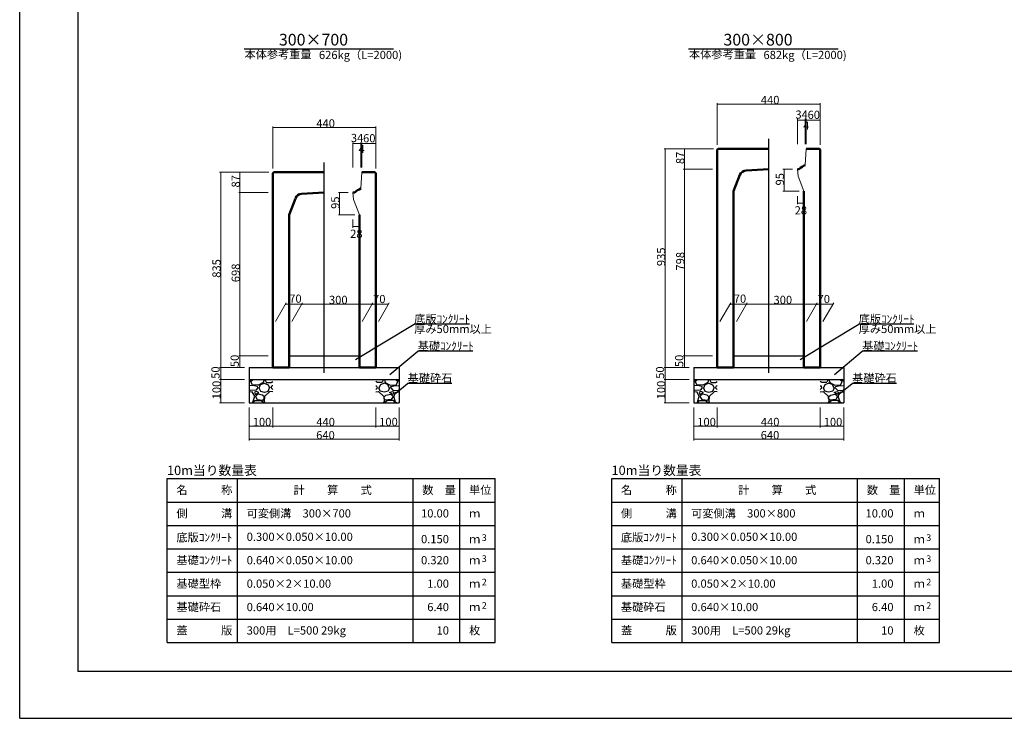
# Model space of a CAD drawing. Extents: x 353950 to 354791, y -45809 to -45215.
# Drawn here: x 353950 to 354371, y -45809 to -45511 of the extents above; entities that cross this region are included whole.
import ezdxf
from ezdxf.enums import TextEntityAlignment as Align

# ---------------------------------------------------------------- set-up
doc = ezdxf.new("R2010")
doc.units = 0
doc.header["$LTSCALE"] = 50
doc.header["$MEASUREMENT"] = 0
doc.linetypes.add('CENTER1', pattern=[10, 6.25, -1.25, 1.25, -1.25])
doc.layers.get('DEFPOINTS').update_dxf_attribs({"color": 8, "linetype": 'CONTINUOUS'})
for name, color, linetype, lineweight in [('D-STR-DIM（寸法）', 7, 'CONTINUOUS', 25), ('D-STR-HTXT（旗揚げ）', 7, 'CONTINUOUS', 25), ('D-STR-STRn（構造物）', 7, 'CONTINUOUS', 25), ('D-STR-TXT（文字）', 7, 'CONTINUOUS', 25), ('D-STR（構造物外形線）', 1, 'CONTINUOUS', 50)]:
    doc.layers.add(name, color=color, linetype=linetype, lineweight=lineweight)
doc.layers.add('D-TTL(外枠）', color=2, linetype='CONTINUOUS')
doc.styles.add('ＭＳ ゴシック', font='MS Gothic.ttf')

msp = doc.modelspace()

# ---------------------------------------------------------------- linework, layer by layer
at = {"layer": 'D-STR-DIM（寸法）', "color": 7, "linetype": 'Continuous', "lineweight": 18, "ltscale": 10}
for p, q in [((354248.02, -45564.05), (354248.02, -45546.14)), ((354248.04, -45546.64), (354292, -45546.64)), ((354292.02, -45564.05), (354292.02, -45546.14)), ((354058.18, -45574.05), (354058.18, -45556.14)), ((354058.2, -45556.64), (354102.16, -45556.64)), ((354102.18, -45574.05), (354102.18, -45556.14)), ((354282.22, -45563.65), (354282.22, -45552.95)), ((354282.24, -45553.45), (354285.6, -45553.45)), ((354285.62, -45563.65), (354285.62, -45552.95)), ((354285.62, -45563.65), (354285.62, -45552.95)), ((354286, -45553.45), (354285.64, -45553.45)), ((354286.02, -45563.65), (354286.02, -45552.95)), ((354286.02, -45563.65), (354286.02, -45552.95)), ((354286.04, -45553.45), (354292, -45553.45)), ((354292.02, -45564.05), (354292.02, -45552.95)), ((354092.38, -45573.65), (354092.38, -45562.95)), ((354092.4, -45563.45), (354095.76, -45563.45)), ((354095.78, -45573.65), (354095.78, -45562.95)), ((354095.78, -45573.65), (354095.78, -45562.95)), ((354096.16, -45563.45), (354095.8, -45563.45)), ((354096.18, -45573.65), (354096.18, -45562.95)), ((354096.18, -45573.65), (354096.18, -45562.95)), ((354096.2, -45563.45), (354102.16, -45563.45)), ((354102.18, -45574.05), (354102.18, -45562.95)), ((354246.42, -45565.65), (354225.32, -45565.65)), ((354225.82, -45565.67), (354225.82, -45659.13)), ((354246.42, -45565.65), (354233.51, -45565.65)), ((354234.01, -45565.67), (354234.01, -45574.33)), ((354056.58, -45575.65), (354035.47, -45575.65)), ((354035.97, -45575.67), (354035.97, -45659.13)), ((354056.58, -45575.65), (354043.66, -45575.65)), ((354044.16, -45575.67), (354044.16, -45584.33)), ((354246.02, -45574.35), (354233.51, -45574.35)), ((354246.02, -45574.35), (354233.51, -45574.35)), ((354234.01, -45574.37), (354234.01, -45654.13)), ((354280.22, -45574.35), (354276.05, -45574.35)), ((354276.55, -45574.37), (354276.55, -45583.83)), ((354056.18, -45584.35), (354043.66, -45584.35)), ((354056.18, -45584.35), (354043.66, -45584.35)), ((354044.16, -45584.37), (354044.16, -45654.13)), ((354090.38, -45584.35), (354086.2, -45584.35)), ((354086.7, -45584.37), (354086.7, -45593.83)), ((354283.02, -45583.85), (354276.05, -45583.85)), ((354282.22, -45585.85), (354282.22, -45589.4)), ((354285.02, -45585.85), (354285.02, -45589.4)), ((354282.24, -45588.9), (354285, -45588.9)), ((354093.18, -45593.85), (354086.2, -45593.85)), ((354092.38, -45595.85), (354092.38, -45599.4)), ((354092.4, -45598.9), (354095.16, -45598.9)), ((354095.18, -45595.85), (354095.18, -45599.4)), ((354059.33, -45639.45), (354063.91, -45631.52)), ((354070.6, -45632.02), (354063.64, -45632.02)), ((354066.33, -45639.45), (354070.91, -45631.52)), ((354066.33, -45639.45), (354070.91, -45631.52)), ((354070.64, -45632.02), (354100.6, -45632.02)), ((354096.33, -45639.45), (354100.91, -45631.52)), ((354096.33, -45639.45), (354100.91, -45631.52)), ((354100.64, -45632.02), (354107.6, -45632.02)), ((354103.33, -45639.45), (354107.91, -45631.52)), ((354249.18, -45639.45), (354253.76, -45631.52)), ((354260.45, -45632.02), (354253.49, -45632.02)), ((354256.18, -45639.45), (354260.76, -45631.52)), ((354256.18, -45639.45), (354260.76, -45631.52)), ((354260.49, -45632.02), (354290.45, -45632.02)), ((354286.18, -45639.45), (354290.76, -45631.52)), ((354286.18, -45639.45), (354290.76, -45631.52)), ((354290.49, -45632.02), (354297.45, -45632.02)), ((354293.18, -45639.45), (354297.76, -45631.52)), ((354056.18, -45654.15), (354043.66, -45654.15)), ((354054.18, -45654.15), (354043.66, -45654.15)), ((354044.16, -45659.13), (354044.16, -45654.17)), ((354246.02, -45654.15), (354233.51, -45654.15)), ((354244.02, -45654.15), (354233.51, -45654.15)), ((354234.01, -45659.13), (354234.01, -45654.17)), ((354046.18, -45659.15), (354035.47, -45659.15)), ((354046.18, -45659.15), (354043.66, -45659.15)), ((354236.02, -45659.15), (354225.32, -45659.15)), ((354236.02, -45659.15), (354233.51, -45659.15)), ((354048.18, -45676.15), (354048.18, -45690.27)), ((354048.18, -45676.15), (354048.18, -45684.65)), ((354058.18, -45676.15), (354058.18, -45684.65)), ((354058.18, -45676.15), (354058.18, -45684.65)), ((354102.18, -45676.15), (354102.18, -45684.65)), ((354102.18, -45676.15), (354102.18, -45684.65)), ((354112.18, -45676.15), (354112.18, -45690.27)), ((354112.18, -45676.15), (354112.18, -45684.65)), ((354238.02, -45676.15), (354238.02, -45690.27)), ((354238.02, -45676.15), (354238.02, -45684.65)), ((354248.02, -45676.15), (354248.02, -45684.65)), ((354248.02, -45676.15), (354248.02, -45684.65)), ((354292.02, -45676.15), (354292.02, -45684.65)), ((354292.02, -45676.15), (354292.02, -45684.65)), ((354302.02, -45676.15), (354302.02, -45690.27)), ((354302.02, -45676.15), (354302.02, -45684.65)), ((354048.2, -45684.15), (354058.16, -45684.15)), ((354058.2, -45684.15), (354102.16, -45684.15)), ((354102.2, -45684.15), (354112.16, -45684.15)), ((354238.04, -45684.15), (354248, -45684.15)), ((354248.04, -45684.15), (354292, -45684.15)), ((354292.04, -45684.15), (354302, -45684.15)), ((354048.2, -45689.77), (354112.16, -45689.77)), ((354238.04, -45689.77), (354302, -45689.77))]:
    msp.add_line(p, q, dxfattribs=at)
at = {"layer": 'D-STR-DIM（寸法）', "color": 7, "linetype": 'Continuous', "lineweight": -2}
for p, q in [((354248.02, -45546.64), (354248.17, -45546.61)), ((354248.17, -45546.66), (354248.02, -45546.64)), ((354291.87, -45546.61), (354292.02, -45546.64)), ((354292.02, -45546.64), (354291.87, -45546.66)), ((354058.18, -45556.64), (354058.33, -45556.61)), ((354058.33, -45556.66), (354058.18, -45556.64)), ((354102.03, -45556.61), (354102.18, -45556.64)), ((354102.18, -45556.64), (354102.03, -45556.66)), ((354282.22, -45553.45), (354282.37, -45553.43)), ((354282.37, -45553.48), (354282.22, -45553.45)), ((354285.47, -45553.43), (354285.62, -45553.45)), ((354285.62, -45553.45), (354285.47, -45553.48)), ((354285.62, -45553.45), (354285.77, -45553.43)), ((354285.77, -45553.48), (354285.62, -45553.45)), ((354285.87, -45553.43), (354286.02, -45553.45)), ((354286.02, -45553.45), (354285.87, -45553.48)), ((354286.02, -45553.45), (354286.17, -45553.43)), ((354286.17, -45553.48), (354286.02, -45553.45)), ((354291.87, -45553.43), (354292.02, -45553.45)), ((354292.02, -45553.45), (354291.87, -45553.48)), ((354092.38, -45563.45), (354092.53, -45563.43)), ((354092.53, -45563.48), (354092.38, -45563.45)), ((354095.63, -45563.43), (354095.78, -45563.45)), ((354095.78, -45563.45), (354095.63, -45563.48)), ((354095.78, -45563.45), (354095.93, -45563.43)), ((354095.93, -45563.48), (354095.78, -45563.45)), ((354096.03, -45563.43), (354096.18, -45563.45)), ((354096.18, -45563.45), (354096.03, -45563.48)), ((354096.18, -45563.45), (354096.33, -45563.43)), ((354096.33, -45563.48), (354096.18, -45563.45)), ((354102.03, -45563.43), (354102.18, -45563.45)), ((354102.18, -45563.45), (354102.03, -45563.48)), ((354225.79, -45565.8), (354225.82, -45565.65)), ((354225.82, -45565.65), (354225.84, -45565.8)), ((354233.98, -45565.8), (354234.01, -45565.65)), ((354234.01, -45565.65), (354234.03, -45565.8)), ((354035.95, -45575.8), (354035.97, -45575.65)), ((354035.97, -45575.65), (354036, -45575.8)), ((354044.14, -45575.8), (354044.16, -45575.65)), ((354044.16, -45575.65), (354044.19, -45575.8)), ((354234.01, -45574.35), (354233.98, -45574.2)), ((354233.98, -45574.5), (354234.01, -45574.35)), ((354234.03, -45574.2), (354234.01, -45574.35)), ((354234.01, -45574.35), (354234.03, -45574.5)), ((354276.53, -45574.5), (354276.55, -45574.35)), ((354276.55, -45574.35), (354276.58, -45574.5)), ((354044.16, -45584.35), (354044.14, -45584.2)), ((354044.14, -45584.5), (354044.16, -45584.35)), ((354044.19, -45584.2), (354044.16, -45584.35)), ((354044.16, -45584.35), (354044.19, -45584.5)), ((354086.68, -45584.5), (354086.7, -45584.35)), ((354086.7, -45584.35), (354086.73, -45584.5)), ((354276.55, -45583.85), (354276.53, -45583.7)), ((354276.58, -45583.7), (354276.55, -45583.85)), ((354282.22, -45588.9), (354282.37, -45588.87)), ((354282.37, -45588.92), (354282.22, -45588.9)), ((354284.87, -45588.87), (354285.02, -45588.9)), ((354285.02, -45588.9), (354284.87, -45588.92)), ((354086.7, -45593.85), (354086.68, -45593.7)), ((354086.73, -45593.7), (354086.7, -45593.85)), ((354092.38, -45598.9), (354092.53, -45598.87)), ((354092.53, -45598.92), (354092.38, -45598.9)), ((354095.03, -45598.87), (354095.18, -45598.9)), ((354095.18, -45598.9), (354095.03, -45598.92)), ((354063.62, -45632.02), (354063.77, -45632)), ((354063.77, -45632.05), (354063.62, -45632.02)), ((354070.47, -45632), (354070.62, -45632.02)), ((354070.62, -45632.02), (354070.47, -45632.05)), ((354070.62, -45632.02), (354070.77, -45632)), ((354070.77, -45632.05), (354070.62, -45632.02)), ((354100.47, -45632), (354100.62, -45632.02)), ((354100.62, -45632.02), (354100.47, -45632.05)), ((354100.62, -45632.02), (354100.77, -45632)), ((354100.77, -45632.05), (354100.62, -45632.02)), ((354107.47, -45632), (354107.62, -45632.02)), ((354107.62, -45632.02), (354107.47, -45632.05)), ((354253.47, -45632.02), (354253.62, -45632)), ((354253.62, -45632.05), (354253.47, -45632.02)), ((354260.32, -45632), (354260.47, -45632.02)), ((354260.47, -45632.02), (354260.32, -45632.05)), ((354260.47, -45632.02), (354260.62, -45632)), ((354260.62, -45632.05), (354260.47, -45632.02)), ((354290.32, -45632), (354290.47, -45632.02)), ((354290.47, -45632.02), (354290.32, -45632.05)), ((354290.47, -45632.02), (354290.62, -45632)), ((354290.62, -45632.05), (354290.47, -45632.02)), ((354297.32, -45632), (354297.47, -45632.02)), ((354297.47, -45632.02), (354297.32, -45632.05)), ((354044.16, -45654.15), (354044.14, -45654)), ((354044.14, -45654.3), (354044.16, -45654.15)), ((354044.19, -45654), (354044.16, -45654.15)), ((354044.16, -45654.15), (354044.19, -45654.3)), ((354234.01, -45654.15), (354233.98, -45654)), ((354233.98, -45654.3), (354234.01, -45654.15)), ((354234.03, -45654), (354234.01, -45654.15)), ((354234.01, -45654.15), (354234.03, -45654.3)), ((354035.97, -45659.15), (354035.95, -45659)), ((354035.95, -45659.3), (354035.97, -45659.15)), ((354036, -45659), (354035.97, -45659.15)), ((354035.97, -45659.15), (354036, -45659.3)), ((354044.16, -45659.15), (354044.14, -45659)), ((354044.19, -45659), (354044.16, -45659.15)), ((354225.82, -45659.15), (354225.79, -45659)), ((354225.79, -45659.3), (354225.82, -45659.15)), ((354225.84, -45659), (354225.82, -45659.15)), ((354225.82, -45659.15), (354225.84, -45659.3)), ((354234.01, -45659.15), (354233.98, -45659)), ((354234.03, -45659), (354234.01, -45659.15)), ((354035.97, -45664.15), (354035.95, -45664)), ((354035.95, -45664.3), (354035.97, -45664.15)), ((354036, -45664), (354035.97, -45664.15)), ((354035.97, -45664.15), (354036, -45664.3)), ((354225.82, -45664.15), (354225.79, -45664)), ((354225.79, -45664.3), (354225.82, -45664.15)), ((354225.84, -45664), (354225.82, -45664.15)), ((354225.82, -45664.15), (354225.84, -45664.3)), ((354035.97, -45674.15), (354035.95, -45674)), ((354036, -45674), (354035.97, -45674.15)), ((354225.82, -45674.15), (354225.79, -45674)), ((354225.84, -45674), (354225.82, -45674.15)), ((354048.18, -45684.15), (354048.33, -45684.12)), ((354048.33, -45684.17), (354048.18, -45684.15)), ((354058.03, -45684.12), (354058.18, -45684.15)), ((354058.18, -45684.15), (354058.03, -45684.17)), ((354058.18, -45684.15), (354058.33, -45684.12)), ((354058.33, -45684.17), (354058.18, -45684.15)), ((354102.03, -45684.12), (354102.18, -45684.15)), ((354102.18, -45684.15), (354102.03, -45684.17)), ((354102.18, -45684.15), (354102.33, -45684.12)), ((354102.33, -45684.17), (354102.18, -45684.15)), ((354112.03, -45684.12), (354112.18, -45684.15)), ((354112.18, -45684.15), (354112.03, -45684.17)), ((354238.02, -45684.15), (354238.17, -45684.12)), ((354238.17, -45684.17), (354238.02, -45684.15)), ((354247.87, -45684.12), (354248.02, -45684.15)), ((354248.02, -45684.15), (354247.87, -45684.17)), ((354248.02, -45684.15), (354248.17, -45684.12)), ((354248.17, -45684.17), (354248.02, -45684.15)), ((354291.87, -45684.12), (354292.02, -45684.15)), ((354292.02, -45684.15), (354291.87, -45684.17)), ((354292.02, -45684.15), (354292.17, -45684.12)), ((354292.17, -45684.17), (354292.02, -45684.15)), ((354301.87, -45684.12), (354302.02, -45684.15)), ((354302.02, -45684.15), (354301.87, -45684.17)), ((354048.18, -45689.77), (354048.33, -45689.75)), ((354048.33, -45689.8), (354048.18, -45689.77)), ((354112.03, -45689.75), (354112.18, -45689.77)), ((354112.18, -45689.77), (354112.03, -45689.8)), ((354238.02, -45689.77), (354238.17, -45689.75)), ((354238.17, -45689.8), (354238.02, -45689.77)), ((354301.87, -45689.75), (354302.02, -45689.77)), ((354302.02, -45689.77), (354301.87, -45689.8))]:
    msp.add_line(p, q, dxfattribs=at)
at = {"layer": 'D-STR-DIM（寸法）', "color": 7, "linetype": 'Continuous'}
for p, q in [((354248.02, -45546.64), (354248.04, -45546.64)), ((354292.02, -45546.64), (354292, -45546.64)), ((354058.18, -45556.64), (354058.2, -45556.64)), ((354102.18, -45556.64), (354102.16, -45556.64)), ((354282.22, -45553.45), (354282.24, -45553.45)), ((354285.62, -45553.45), (354285.6, -45553.45)), ((354285.62, -45553.45), (354285.64, -45553.45)), ((354286.02, -45553.45), (354286, -45553.45)), ((354286.02, -45553.45), (354286.04, -45553.45)), ((354292.02, -45553.45), (354292, -45553.45)), ((354092.38, -45563.45), (354092.4, -45563.45)), ((354095.78, -45563.45), (354095.76, -45563.45)), ((354095.78, -45563.45), (354095.8, -45563.45)), ((354096.18, -45563.45), (354096.16, -45563.45)), ((354096.18, -45563.45), (354096.2, -45563.45)), ((354102.18, -45563.45), (354102.16, -45563.45)), ((354225.82, -45565.65), (354225.82, -45565.67)), ((354234.01, -45565.65), (354234.01, -45565.67)), ((354035.97, -45575.65), (354035.97, -45575.67)), ((354044.16, -45575.65), (354044.16, -45575.67)), ((354234.01, -45574.35), (354234.01, -45574.33)), ((354234.01, -45574.35), (354234.01, -45574.37)), ((354276.55, -45574.35), (354276.55, -45574.37)), ((354044.16, -45584.35), (354044.16, -45584.33)), ((354044.16, -45584.35), (354044.16, -45584.37)), ((354086.7, -45584.35), (354086.7, -45584.37)), ((354276.55, -45583.85), (354276.55, -45583.83)), ((354282.22, -45588.9), (354282.24, -45588.9)), ((354285.02, -45588.9), (354285, -45588.9)), ((354086.7, -45593.85), (354086.7, -45593.83)), ((354092.38, -45598.9), (354092.4, -45598.9)), ((354095.18, -45598.9), (354095.16, -45598.9)), ((354063.62, -45632.02), (354063.64, -45632.02)), ((354070.62, -45632.02), (354070.6, -45632.02)), ((354070.62, -45632.02), (354070.64, -45632.02)), ((354100.62, -45632.02), (354100.6, -45632.02)), ((354100.62, -45632.02), (354100.64, -45632.02)), ((354107.62, -45632.02), (354107.6, -45632.02)), ((354253.47, -45632.02), (354253.49, -45632.02)), ((354260.47, -45632.02), (354260.45, -45632.02)), ((354260.47, -45632.02), (354260.49, -45632.02)), ((354290.47, -45632.02), (354290.45, -45632.02)), ((354290.47, -45632.02), (354290.49, -45632.02)), ((354297.47, -45632.02), (354297.45, -45632.02)), ((354044.16, -45654.15), (354044.16, -45654.13)), ((354044.16, -45654.15), (354044.16, -45654.17)), ((354234.01, -45654.15), (354234.01, -45654.13)), ((354234.01, -45654.15), (354234.01, -45654.17)), ((354035.97, -45659.15), (354035.97, -45659.13)), ((354035.97, -45659.15), (354035.97, -45659.17)), ((354044.16, -45659.15), (354044.16, -45659.13)), ((354225.82, -45659.15), (354225.82, -45659.13)), ((354225.82, -45659.15), (354225.82, -45659.17)), ((354234.01, -45659.15), (354234.01, -45659.13)), ((354035.97, -45664.15), (354035.97, -45664.13)), ((354035.97, -45664.15), (354035.97, -45664.17)), ((354225.82, -45664.15), (354225.82, -45664.13)), ((354225.82, -45664.15), (354225.82, -45664.17)), ((354035.97, -45674.15), (354035.97, -45674.13)), ((354225.82, -45674.15), (354225.82, -45674.13)), ((354048.18, -45684.15), (354048.2, -45684.15)), ((354058.18, -45684.15), (354058.16, -45684.15)), ((354058.18, -45684.15), (354058.2, -45684.15)), ((354102.18, -45684.15), (354102.16, -45684.15)), ((354102.18, -45684.15), (354102.2, -45684.15)), ((354112.18, -45684.15), (354112.16, -45684.15)), ((354238.02, -45684.15), (354238.04, -45684.15)), ((354248.02, -45684.15), (354248, -45684.15)), ((354248.02, -45684.15), (354248.04, -45684.15)), ((354292.02, -45684.15), (354292, -45684.15)), ((354292.02, -45684.15), (354292.04, -45684.15)), ((354302.02, -45684.15), (354302, -45684.15)), ((354048.18, -45689.77), (354048.2, -45689.77)), ((354112.18, -45689.77), (354112.16, -45689.77)), ((354238.02, -45689.77), (354238.04, -45689.77)), ((354302.02, -45689.77), (354302, -45689.77))]:
    msp.add_line(p, q, dxfattribs=at)
at = {"layer": 'D-STR-DIM（寸法）', "color": 7, "lineweight": 18, "ltscale": 10}
for p, q in [((354046.18, -45659.15), (354035.47, -45659.15)), ((354035.97, -45659.17), (354035.97, -45664.13)), ((354236.02, -45659.15), (354225.32, -45659.15)), ((354225.82, -45659.17), (354225.82, -45664.13)), ((354046.18, -45664.15), (354035.47, -45664.15)), ((354046.18, -45664.15), (354035.47, -45664.15)), ((354035.97, -45664.17), (354035.97, -45674.13)), ((354236.02, -45664.15), (354225.32, -45664.15)), ((354236.02, -45664.15), (354225.32, -45664.15)), ((354225.82, -45664.17), (354225.82, -45674.13)), ((354046.18, -45674.15), (354035.47, -45674.15)), ((354236.02, -45674.15), (354225.32, -45674.15))]:
    msp.add_line(p, q, dxfattribs=at)
at = {"layer": 'D-STR-HTXT（旗揚げ）', "color": 4, "linetype": 'Continuous', "ltscale": 100}
for p, q in [((354045.96, -45523.02), (354109.75, -45523.02)), ((354235.81, -45523.02), (354299.59, -45523.02))]:
    msp.add_line(p, q, dxfattribs=at)
at = {"layer": 'D-STR-HTXT（旗揚げ）', "color": 4, "linetype": 'Continuous', "ltscale": 10}
for p, q in [((354093.55, -45655.69), (354118.58, -45640.62)), ((354142.18, -45640.62), (354118.58, -45640.62)), ((354283.39, -45655.69), (354308.42, -45640.62)), ((354332.02, -45640.62), (354308.42, -45640.62)), ((354108.18, -45662.13), (354120.1, -45652.12)), ((354143.7, -45652.12), (354120.1, -45652.12)), ((354298.03, -45662.13), (354309.95, -45652.12)), ((354333.55, -45652.12), (354309.95, -45652.12)), ((354110.7, -45670.12), (354115.79, -45665.86)), ((354134.65, -45665.86), (354115.79, -45665.86)), ((354300.55, -45670.12), (354305.63, -45665.86)), ((354324.5, -45665.86), (354305.63, -45665.86))]:
    msp.add_line(p, q, dxfattribs=at)
at = {"layer": 'D-STR-HTXT（旗揚げ）', "color": 4, "linetype": 'Continuous'}
for p, q in [((354013.12, -45706.55), (354153.12, -45706.55)), ((354013.12, -45776.55), (354013.12, -45706.55)), ((354043.12, -45776.55), (354043.12, -45706.55)), ((354118.12, -45776.55), (354118.12, -45706.55)), ((354138.12, -45738.55), (354138.12, -45706.55)), ((354138.12, -45776.55), (354138.12, -45706.55)), ((354153.12, -45776.55), (354153.12, -45706.55)), ((354202.97, -45706.55), (354342.97, -45706.55)), ((354202.97, -45776.55), (354202.97, -45706.55)), ((354232.97, -45776.55), (354232.97, -45706.55)), ((354307.97, -45776.55), (354307.97, -45706.55)), ((354327.97, -45738.55), (354327.97, -45706.55)), ((354327.97, -45776.55), (354327.97, -45706.55)), ((354342.97, -45776.55), (354342.97, -45706.55)), ((354013.12, -45716.55), (354153.12, -45716.55)), ((354202.97, -45716.55), (354342.97, -45716.55)), ((354013.12, -45726.55), (354153.12, -45726.55)), ((354202.97, -45726.55), (354342.97, -45726.55)), ((354013.12, -45736.55), (354153.12, -45736.55)), ((354202.97, -45736.55), (354342.97, -45736.55)), ((354013.12, -45746.55), (354153.12, -45746.55)), ((354202.97, -45746.55), (354342.97, -45746.55)), ((354013.12, -45756.55), (354153.12, -45756.55)), ((354202.97, -45756.55), (354342.97, -45756.55)), ((354013.12, -45766.55), (354153.12, -45766.55)), ((354202.97, -45766.55), (354342.97, -45766.55)), ((354013.12, -45776.55), (354153.12, -45776.55)), ((354202.97, -45776.55), (354342.97, -45776.55))]:
    msp.add_line(p, q, dxfattribs=at)
at = {"layer": 'D-STR-STRn（構造物）', "linetype": 'CENTER1'}
for p, q in [((354270.02, -45661.41), (354270.02, -45561.49)), ((354080.18, -45661.32), (354080.18, -45571.49))]:
    msp.add_line(p, q, dxfattribs=at)
at = {"layer": 'D-STR-STRn（構造物）', "color": 7, "ltscale": 10}
for p, q in [((354065.18, -45654.15), (354095.18, -45654.15)), ((354255.02, -45654.15), (354285.02, -45654.15)), ((354048.18, -45659.15), (354112.18, -45659.15)), ((354238.02, -45659.15), (354302.02, -45659.15)), ((354048.18, -45664.15), (354112.18, -45664.15)), ((354238.02, -45664.15), (354302.02, -45664.15)), ((354048.18, -45674.15), (354112.18, -45674.15)), ((354238.02, -45674.15), (354302.02, -45674.15))]:
    msp.add_line(p, q, dxfattribs=at)
at = {"layer": 'D-STR-STRn（構造物）', "color": 7, "linetype": 'Continuous'}
for p, q in [((354048.18, -45659.15), (354048.18, -45674.15)), ((354112.18, -45659.15), (354112.18, -45674.15)), ((354238.02, -45659.15), (354238.02, -45674.15)), ((354302.02, -45659.15), (354302.02, -45674.15))]:
    msp.add_line(p, q, dxfattribs=at)
at = {"layer": 'D-STR-STRn（構造物）', "color": 7, "linetype": 'Continuous', "ltscale": 100}
for p, q in [((354048.18, -45665.02), (354049.3, -45664.15)), ((354048.79, -45665.25), (354049.79, -45664.15)), ((354049.51, -45666.46), (354048.81, -45665.26)), ((354054.1, -45665.56), (354052, -45666.66)), ((354053, -45666.35), (354054.6, -45665.85)), ((354054.5, -45664.15), (354054.1, -45665.55)), ((354054.59, -45665.85), (354056.19, -45666.45)), ((354054.84, -45664.15), (354055.38, -45665.43)), ((354055.39, -45665.46), (354057.49, -45665.56)), ((354057.5, -45665.55), (354058.18, -45665.02)), ((354102.86, -45665.55), (354102.18, -45665.02)), ((354104.97, -45665.46), (354102.87, -45665.56)), ((354105.76, -45665.85), (354104.16, -45666.45)), ((354105.52, -45664.15), (354104.98, -45665.43)), ((354107.36, -45666.35), (354105.76, -45665.85)), ((354105.86, -45664.15), (354106.26, -45665.55)), ((354106.26, -45665.56), (354108.35, -45666.66)), ((354111.56, -45665.25), (354110.57, -45664.15)), ((354110.84, -45666.46), (354111.54, -45665.26)), ((354112.18, -45665.02), (354111.05, -45664.15)), ((354238.02, -45665.02), (354239.15, -45664.15)), ((354238.64, -45665.25), (354239.63, -45664.15)), ((354239.36, -45666.46), (354238.66, -45665.26)), ((354243.94, -45665.56), (354241.84, -45666.66)), ((354242.84, -45666.35), (354244.44, -45665.85)), ((354244.34, -45664.15), (354243.94, -45665.55)), ((354244.44, -45665.85), (354246.04, -45666.45)), ((354244.68, -45664.15), (354245.22, -45665.43)), ((354245.23, -45665.46), (354247.33, -45665.56)), ((354247.34, -45665.55), (354248.02, -45665.02)), ((354292.7, -45665.55), (354292.02, -45665.02)), ((354294.81, -45665.46), (354292.71, -45665.56)), ((354295.61, -45665.85), (354294.01, -45666.45)), ((354295.36, -45664.15), (354294.82, -45665.43)), ((354297.2, -45666.35), (354295.6, -45665.85)), ((354295.7, -45664.15), (354296.1, -45665.55)), ((354296.1, -45665.56), (354298.2, -45666.66)), ((354301.41, -45665.25), (354300.41, -45664.15)), ((354300.69, -45666.46), (354301.39, -45665.26)), ((354302.02, -45665.02), (354300.9, -45664.15)), ((354049.7, -45666.76), (354048.18, -45666.93)), ((354048.59, -45668.92), (354048.18, -45668.47)), ((354049.4, -45669.56), (354048.18, -45669.46)), ((354050.89, -45668.75), (354048.59, -45668.95)), ((354050.52, -45671.35), (354049.42, -45669.55)), ((354051.99, -45666.63), (354049.49, -45666.43)), ((354051.69, -45667.25), (354049.69, -45666.75)), ((354051.09, -45669.36), (354050.39, -45669.66)), ((354050.39, -45669.65), (354050.79, -45670.65)), ((354050.79, -45670.65), (354052.29, -45669.75)), ((354051.79, -45667.75), (354050.89, -45668.75)), ((354052.3, -45669.75), (354051.1, -45669.35)), ((354051.8, -45667.76), (354051.7, -45667.26)), ((354052.29, -45667.75), (354052.89, -45669.15)), ((354052.39, -45667.75), (354052.99, -45666.35)), ((354052.89, -45669.16), (354054.59, -45669.66)), ((354054.6, -45669.66), (354056.3, -45669.16)), ((354057, -45669.35), (354054.7, -45671.45)), ((354056.2, -45666.46), (354056.8, -45667.76)), ((354056.29, -45669.15), (354056.79, -45667.75)), ((354058.18, -45669.46), (354057, -45669.36)), ((354057.49, -45667.75), (354057.79, -45666.95)), ((354058.18, -45668.47), (354057.49, -45667.72)), ((354058.18, -45666.93), (354057.8, -45666.96)), ((354102.18, -45666.93), (354102.55, -45666.96)), ((354102.18, -45668.47), (354102.86, -45667.72)), ((354102.18, -45669.46), (354103.36, -45669.36)), ((354102.86, -45667.75), (354102.56, -45666.95)), ((354103.36, -45669.35), (354105.66, -45671.45)), ((354104.16, -45666.46), (354103.56, -45667.76)), ((354104.06, -45669.15), (354103.56, -45667.75)), ((354105.75, -45669.66), (354104.05, -45669.16)), ((354107.47, -45669.16), (354105.77, -45669.66)), ((354107.96, -45667.75), (354107.36, -45666.35)), ((354108.07, -45667.75), (354107.47, -45669.15)), ((354108.06, -45669.75), (354109.26, -45669.35)), ((354109.56, -45670.65), (354108.06, -45669.75)), ((354108.37, -45666.63), (354110.87, -45666.43)), ((354108.56, -45667.76), (354108.66, -45667.26)), ((354108.56, -45667.75), (354109.46, -45668.75)), ((354108.66, -45667.25), (354110.66, -45666.75)), ((354109.26, -45669.36), (354109.96, -45669.66)), ((354109.47, -45668.75), (354111.77, -45668.95)), ((354109.96, -45669.65), (354109.56, -45670.65)), ((354109.84, -45671.35), (354110.94, -45669.55)), ((354110.65, -45666.76), (354112.18, -45666.93)), ((354110.96, -45669.56), (354112.18, -45669.46)), ((354111.76, -45668.92), (354112.18, -45668.47)), ((354239.55, -45666.76), (354238.02, -45666.93)), ((354238.44, -45668.92), (354238.02, -45668.47)), ((354239.24, -45669.56), (354238.02, -45669.46)), ((354240.73, -45668.75), (354238.43, -45668.95)), ((354240.36, -45671.35), (354239.26, -45669.55)), ((354241.83, -45666.63), (354239.33, -45666.43)), ((354241.54, -45667.25), (354239.54, -45666.75)), ((354240.94, -45669.36), (354240.24, -45669.66)), ((354240.24, -45669.65), (354240.64, -45670.65)), ((354240.64, -45670.65), (354242.14, -45669.75)), ((354241.64, -45667.75), (354240.74, -45668.75)), ((354242.14, -45669.75), (354240.94, -45669.35)), ((354241.64, -45667.76), (354241.54, -45667.26)), ((354242.13, -45667.75), (354242.73, -45669.15)), ((354242.24, -45667.75), (354242.84, -45666.35)), ((354242.73, -45669.16), (354244.43, -45669.66)), ((354244.45, -45669.66), (354246.15, -45669.16)), ((354246.84, -45669.35), (354244.54, -45671.45)), ((354246.04, -45666.46), (354246.64, -45667.76)), ((354246.14, -45669.15), (354246.64, -45667.75)), ((354248.02, -45669.46), (354246.84, -45669.36)), ((354247.34, -45667.75), (354247.64, -45666.95)), ((354248.02, -45668.47), (354247.34, -45667.72)), ((354248.02, -45666.93), (354247.65, -45666.96)), ((354292.02, -45666.93), (354292.4, -45666.96)), ((354292.02, -45668.47), (354292.71, -45667.72)), ((354292.02, -45669.46), (354293.2, -45669.36)), ((354292.71, -45667.75), (354292.41, -45666.95)), ((354293.2, -45669.35), (354295.5, -45671.45)), ((354294, -45666.46), (354293.4, -45667.76)), ((354293.91, -45669.15), (354293.41, -45667.75)), ((354295.6, -45669.66), (354293.9, -45669.16)), ((354297.31, -45669.16), (354295.61, -45669.66)), ((354297.81, -45667.75), (354297.21, -45666.35)), ((354297.91, -45667.75), (354297.31, -45669.15)), ((354297.9, -45669.75), (354299.1, -45669.35)), ((354299.41, -45670.65), (354297.91, -45669.75)), ((354298.21, -45666.63), (354300.71, -45666.43)), ((354298.4, -45667.76), (354298.5, -45667.26)), ((354298.41, -45667.75), (354299.31, -45668.75)), ((354298.51, -45667.25), (354300.51, -45666.75)), ((354299.11, -45669.36), (354299.81, -45669.66)), ((354299.31, -45668.75), (354301.61, -45668.95)), ((354299.81, -45669.65), (354299.41, -45670.65)), ((354299.68, -45671.35), (354300.78, -45669.55)), ((354300.5, -45666.76), (354302.02, -45666.93)), ((354300.8, -45669.56), (354302.02, -45669.46)), ((354301.61, -45668.92), (354302.02, -45668.47)), ((354049.3, -45674.15), (354049.7, -45673.85)), ((354049.7, -45673.86), (354050.5, -45671.36)), ((354049.79, -45674.15), (354050.59, -45673.25)), ((354050.59, -45673.25), (354053.19, -45673.25)), ((354051.79, -45670.55), (354050.79, -45671.55)), ((354050.79, -45671.55), (354051.59, -45672.75)), ((354051.6, -45672.76), (354054.1, -45673.06)), ((354053.81, -45670.85), (354051.81, -45670.55)), ((354053.19, -45673.23), (354054.49, -45674.13)), ((354054.62, -45671.57), (354053.82, -45670.87)), ((354054.1, -45673.05), (354054.6, -45672.15)), ((354054.58, -45673.53), (354054.84, -45674.15)), ((354054.69, -45671.45), (354054.59, -45673.55)), ((354054.59, -45672.15), (354054.59, -45671.55)), ((354105.78, -45673.53), (354105.52, -45674.15)), ((354105.66, -45671.45), (354105.76, -45673.55)), ((354105.74, -45671.57), (354106.54, -45670.87)), ((354105.76, -45672.15), (354105.76, -45671.55)), ((354106.26, -45673.05), (354105.76, -45672.15)), ((354107.16, -45673.23), (354105.86, -45674.13)), ((354108.76, -45672.76), (354106.26, -45673.06)), ((354106.55, -45670.85), (354108.55, -45670.55)), ((354109.76, -45673.25), (354107.16, -45673.25)), ((354108.56, -45670.55), (354109.56, -45671.55)), ((354109.56, -45671.55), (354108.76, -45672.75)), ((354110.57, -45674.15), (354109.76, -45673.25)), ((354110.66, -45673.86), (354109.86, -45671.36)), ((354111.05, -45674.15), (354110.66, -45673.85)), ((354239.15, -45674.15), (354239.54, -45673.85)), ((354239.54, -45673.86), (354240.34, -45671.36)), ((354239.63, -45674.15), (354240.44, -45673.25)), ((354240.44, -45673.25), (354243.04, -45673.25)), ((354241.64, -45670.55), (354240.64, -45671.55)), ((354240.64, -45671.55), (354241.44, -45672.75)), ((354241.44, -45672.76), (354243.94, -45673.06)), ((354243.65, -45670.85), (354241.65, -45670.55)), ((354243.04, -45673.23), (354244.34, -45674.13)), ((354244.46, -45671.57), (354243.66, -45670.87)), ((354243.94, -45673.05), (354244.44, -45672.15)), ((354244.42, -45673.53), (354244.68, -45674.15)), ((354244.54, -45671.45), (354244.44, -45673.55)), ((354244.44, -45672.15), (354244.44, -45671.55)), ((354295.62, -45673.53), (354295.36, -45674.15)), ((354295.51, -45671.45), (354295.61, -45673.55)), ((354295.58, -45671.57), (354296.38, -45670.87)), ((354295.6, -45672.15), (354295.6, -45671.55)), ((354296.1, -45673.05), (354295.6, -45672.15)), ((354297.01, -45673.23), (354295.71, -45674.13)), ((354298.6, -45672.76), (354296.1, -45673.06)), ((354296.39, -45670.85), (354298.39, -45670.55)), ((354299.6, -45673.25), (354297, -45673.25)), ((354298.41, -45670.55), (354299.41, -45671.55)), ((354299.41, -45671.55), (354298.61, -45672.75)), ((354300.41, -45674.15), (354299.61, -45673.25)), ((354300.5, -45673.86), (354299.7, -45671.36)), ((354300.9, -45674.15), (354300.5, -45673.85))]:
    msp.add_line(p, q, dxfattribs=at)
at = {"layer": 'D-STR（構造物外形線）', "linetype": 'Continuous'}
for p, q in [((354248.02, -45566.05), (354248.42, -45565.65)), ((354248.02, -45566.05), (354248.02, -45659.15)), ((354248.42, -45565.65), (354253.62, -45565.65)), ((354253.52, -45565.65), (354270.02, -45565.65)), ((354286.02, -45565.65), (354291.62, -45565.65)), ((354291.62, -45565.65), (354286.42, -45565.65)), ((354292.02, -45566.05), (354291.62, -45565.65)), ((354292.02, -45566.05), (354292.02, -45659.15)), ((354058.18, -45576.05), (354058.58, -45575.65)), ((354058.18, -45576.05), (354058.18, -45659.15)), ((354058.58, -45575.65), (354063.78, -45575.65)), ((354063.68, -45575.65), (354080.18, -45575.65)), ((354096.18, -45575.65), (354101.78, -45575.65)), ((354101.78, -45575.65), (354096.58, -45575.65)), ((354102.18, -45576.05), (354101.78, -45575.65)), ((354102.18, -45576.05), (354102.18, -45659.15)), ((354257.71, -45576.85), (354255.02, -45583.85)), ((354270.02, -45574.35), (354260.33, -45574.93)), ((354080.18, -45584.35), (354070.49, -45584.93)), ((354255.02, -45583.85), (354255.02, -45659.15)), ((354285.02, -45583.85), (354285.02, -45659.15)), ((354067.87, -45586.85), (354065.18, -45593.85)), ((354065.18, -45593.85), (354065.18, -45659.15)), ((354095.18, -45593.85), (354095.18, -45659.15)), ((354058.18, -45659.15), (354065.18, -45659.15)), ((354102.18, -45659.15), (354095.18, -45659.15)), ((354248.02, -45659.15), (354255.02, -45659.15)), ((354292.02, -45659.15), (354285.02, -45659.15))]:
    msp.add_line(p, q, dxfattribs=at)
at = {"layer": 'D-STR（構造物外形線）', "lineweight": 5}
for p, q in [((354285.62, -45572.69), (354286.02, -45565.65)), ((354095.78, -45582.69), (354096.18, -45575.65)), ((354283.02, -45574.35), (354282.22, -45574.35)), ((354282.22, -45574.35), (354282.52, -45577.35)), ((354282.52, -45577.35), (354285.02, -45583.85)), ((354093.18, -45584.35), (354092.38, -45584.35)), ((354092.38, -45584.35), (354092.68, -45587.35)), ((354092.68, -45587.35), (354095.18, -45593.85))]:
    msp.add_line(p, q, dxfattribs=at)
at = {"layer": 'D-STR（構造物外形線）'}
for p, q in [((354283.02, -45574.35), (354282.22, -45574.35)), ((354093.18, -45584.35), (354092.38, -45584.35))]:
    msp.add_line(p, q, dxfattribs=at)
for centre in [(354288.55, -45580.13), (354098.7, -45590.13)]:
    msp.add_arc(centre, 8, 111.4649, 133.704, dxfattribs=at)
at = {"layer": 'D-STR（構造物外形線）', "linetype": 'Continuous'}
for centre in [(354260.51, -45577.92), (354070.67, -45587.92)]:
    msp.add_arc(centre, 3, 93.4336, 158.9827, dxfattribs=at)
at = {"layer": 'D-TTL(外枠）'}
for p, q in [((353975.11, -45788.92), (353975.11, -45234.92)), ((354770.11, -45788.92), (353975.11, -45788.92))]:
    msp.add_line(p, q, dxfattribs=at)
at = {"layer": 'DEFPOINTS'}
for q in [(353950.11, -45214.92), (354790.11, -45808.92)]:
    msp.add_line((353950.11, -45808.92), q, dxfattribs=at)

# ---------------------------------------------------------------- texts
at = {"layer": 'D-STR-DIM（寸法）', "color": 7, "style": 'ＭＳ ゴシック'}
for s, p in [('440', (354266.63, -45546.59)), ('34', (354281.39, -45552.82)), ('60', (354286.6, -45552.94)), ('440', (354076.78, -45556.59)), ('4', (354284.69, -45557.54)), ('34', (354091.55, -45562.82)), ('60', (354096.76, -45562.94)), ('4', (354094.85, -45567.54)), ('28', (354281.08, -45593.73)), ('28', (354091.24, -45603.73)), ('70', (354065.23, -45631.44)), ('300', (354082.2, -45631.97)), ('70', (354101.03, -45631.6)), ('70', (354255.07, -45631.44)), ('300', (354272.05, -45631.97)), ('70', (354290.88, -45631.6)), ('100', (354049.63, -45684.1)), ('440', (354076.78, -45684.1)), ('100', (354103.63, -45684.1)), ('100', (354239.48, -45684.1)), ('440', (354266.63, -45684.1)), ('100', (354293.48, -45684.1)), ('640', (354076.73, -45689.72)), ('640', (354266.58, -45689.72))]:
    msp.add_text(s, height=3.5, dxfattribs=at).set_placement(p)
for s, p in [('87', (354233.96, -45572.22)), ('87', (354044.11, -45582.22)), ('95', (354276.5, -45581.35)), ('95', (354086.65, -45591.35)), ('935', (354225.77, -45615.79)), ('798', (354233.96, -45617.69)), ('835', (354035.92, -45620.77)), ('698', (354044.11, -45622.67)), ('50', (354043.68, -45658.93)), ('50', (354233.53, -45658.93)), ('50', (354035.49, -45663.93)), ('50', (354225.33, -45663.93)), ('100', (354035.92, -45672.69)), ('100', (354225.77, -45672.69))]:
    msp.add_text(s, height=3.5, rotation=90, dxfattribs=at).set_placement(p)
at = {"layer": 'D-STR-TXT（文字）', "color": 2, "linetype": 'Continuous', "lineweight": 18, "style": 'ＭＳ ゴシック'}
for s, height, p in [('300×700', 5, (354075.58, -45521.58)), ('300×800', 5, (354265.43, -45521.58)), ('本体参考重量', 3.5, (354060.44, -45527.09)), ('本体参考重量', 3.5, (354250.28, -45527.09))]:
    msp.add_text(s, height=height, dxfattribs=at).set_placement(p, align=Align.CENTER)
for s, p in [('626kg（L=2000)', (354077.91, -45527.36)), ('682kg（L=2000)', (354267.76, -45527.36))]:
    msp.add_text(s, height=3.5, dxfattribs=at).set_placement(p)
at = {"layer": 'D-STR-TXT（文字）', "color": 2, "linetype": 'Continuous', "style": 'ＭＳ ゴシック'}
for s, height, p in [('底版ｺﾝｸﾘｰﾄ', 3.5, (354118.58, -45640.12)), ('底版ｺﾝｸﾘｰﾄ', 3.5, (354308.42, -45640.12)), ('厚み50mm以上', 3.5, (354118.58, -45644.39)), ('厚み50mm以上', 3.5, (354308.42, -45644.39)), ('基礎ｺﾝｸﾘｰﾄ', 3.5, (354120.1, -45651.62)), ('基礎ｺﾝｸﾘｰﾄ', 3.5, (354309.95, -45651.62)), ('基礎砕石', 3.5, (354115.79, -45665.36)), ('基礎砕石', 3.5, (354305.63, -45665.36)), ('名\u3000\u3000\u3000称', 3.5, (354017.05, -45713.15)), ('計\u3000\u3000算\u3000\u3000式', 3.5, (354067.05, -45713.15)), ('数\u3000量', 3.5, (354122.05, -45713.15)), ('単位', 3.5, (354142.05, -45713.15)), ('名\u3000\u3000\u3000称', 3.5, (354206.89, -45713.15)), ('計\u3000\u3000算\u3000\u3000式', 3.5, (354256.9, -45713.15)), ('数\u3000量', 3.5, (354311.89, -45713.15)), ('単位', 3.5, (354331.89, -45713.15)), ('側\u3000\u3000\u3000溝', 3.5, (354017.05, -45723.15)), ('可変側溝\u3000300×700', 3.5, (354047.05, -45723.15)), ('ｍ', 3.5, (354142.05, -45723.15)), ('側\u3000\u3000\u3000溝', 3.5, (354206.89, -45723.15)), ('可変側溝\u3000300×800', 3.5, (354236.89, -45723.15)), ('ｍ', 3.5, (354331.89, -45723.15)), ('底版ｺﾝｸﾘｰﾄ', 3.5, (354017.05, -45733.41)), ('0.300×0.050×10.00', 3.5, (354047.05, -45733.15)), ('ｍ', 3.5, (354142.05, -45734.15)), ('3', 2.8, (354147.45, -45733.14)), ('底版ｺﾝｸﾘｰﾄ', 3.5, (354206.89, -45733.41)), ('0.300×0.050×10.00', 3.5, (354236.89, -45733.15)), ('ｍ', 3.5, (354331.89, -45734.15)), ('3', 2.8, (354337.29, -45733.14)), ('基礎ｺﾝｸﾘｰﾄ', 3.5, (354017.05, -45743.15)), ('0.640×0.050×10.00', 3.5, (354047.05, -45743.15)), ('ｍ', 3.5, (354142.05, -45743.15)), ('3', 2.8, (354147.45, -45742.14)), ('基礎ｺﾝｸﾘｰﾄ', 3.5, (354206.89, -45743.15)), ('0.640×0.050×10.00', 3.5, (354236.89, -45743.15)), ('ｍ', 3.5, (354331.89, -45743.15)), ('3', 2.8, (354337.29, -45742.14)), ('基礎型枠', 3.5, (354017.05, -45753.15)), ('0.050×2×10.00', 3.5, (354047.05, -45753.15)), ('2', 2.8, (354147.45, -45752.14)), ('基礎型枠', 3.5, (354206.89, -45753.15)), ('0.050×2×10.00', 3.5, (354236.89, -45753.15)), ('2', 2.8, (354337.29, -45752.14)), ('ｍ', 3.5, (354142.05, -45753.15)), ('ｍ', 3.5, (354331.89, -45753.15)), ('基礎砕石', 3.5, (354017.05, -45763.15)), ('0.640×10.00', 3.5, (354047.05, -45763.15)), ('ｍ', 3.5, (354142.05, -45763.15)), ('2', 2.8, (354147.45, -45762.14)), ('基礎砕石', 3.5, (354206.89, -45763.15)), ('0.640×10.00', 3.5, (354236.89, -45763.15)), ('ｍ', 3.5, (354331.89, -45763.15)), ('2', 2.8, (354337.29, -45762.14)), ('蓋\u3000\u3000\u3000版', 3.5, (354017.05, -45773.15)), ('300用\u3000L=500 29kg', 3.5, (354047.05, -45773.15)), ('枚', 3.5, (354142.05, -45773.15)), ('蓋\u3000\u3000\u3000版', 3.5, (354206.89, -45773.15)), ('300用\u3000L=500 29kg', 3.5, (354236.89, -45773.15)), ('枚', 3.5, (354331.89, -45773.15))]:
    msp.add_text(s, height=height, dxfattribs=at).set_placement(p)
at = {"layer": 'D-STR-TXT（文字）', "color": 2, "style": 'ＭＳ ゴシック'}
for p in [(354013.01, -45705.03), (354202.86, -45705.03)]:
    msp.add_text('10m当り数量表', height=4, dxfattribs=at).set_placement(p)
at = {"layer": 'D-STR-TXT（文字）', "color": 2, "linetype": 'Continuous', "style": 'ＭＳ ゴシック'}
for s, p in [('10.00', (354133.44, -45723.15)), ('10.00', (354323.29, -45723.15)), ('0.150', (354133.44, -45734.15)), ('0.150', (354323.29, -45734.15)), ('0.320', (354133.44, -45743.15)), ('0.320', (354323.29, -45743.15)), ('1.00', (354133.44, -45753.15)), ('1.00', (354323.29, -45753.15)), ('6.40', (354133.44, -45763.15)), ('6.40', (354323.29, -45763.15)), ('10', (354133.44, -45773.15)), ('10', (354323.29, -45773.15))]:
    msp.add_text(s, height=3.5, dxfattribs=at).set_placement(p, align=Align.RIGHT)

doc.saveas('drawing.dxf')
